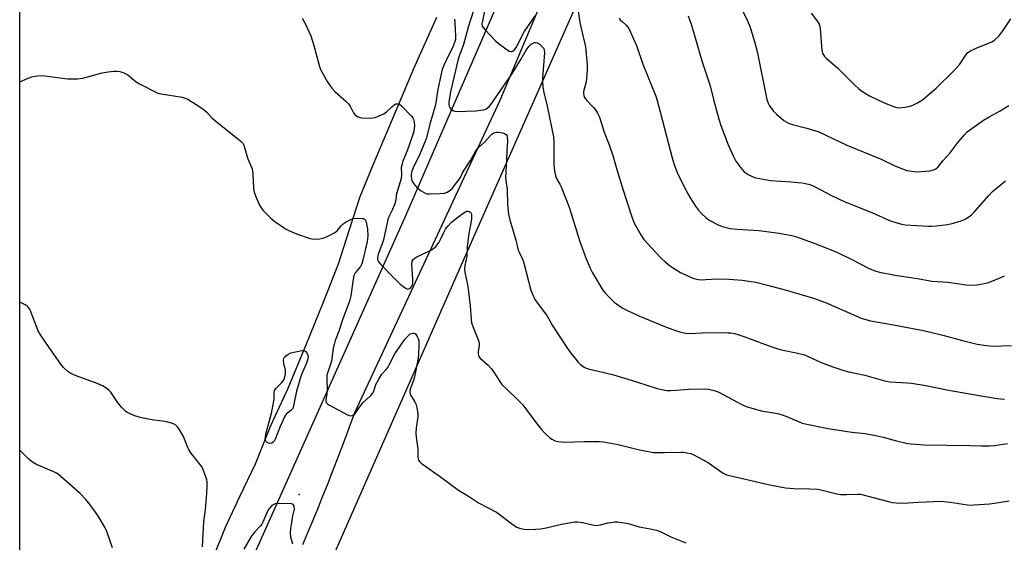
# Model space of a CAD drawing. Units: inches. Extents: x 1213772 to 1219772, y 585454 to 589455.
# Drawn here: x 1213772 to 1214150, y 586810 to 587011 of the extents above; entities that cross this region are included whole.
import ezdxf

# ---------------------------------------------------------------- set-up
doc = ezdxf.new("R2010")
doc.units = ezdxf.units.IN
doc.header["$MEASUREMENT"] = 0
for name, color, linetype in [('ELEV-Spot Elevation', 7, 'Continuous'), ('NTRL-Farm Land', 3, 'Continuous'), ('TRANS-Road', 130, 'Continuous'), ('Undefined', 1, 'Continuous')]:
    doc.layers.add(name, color=color, linetype=linetype)

msp = doc.modelspace()

# ---------------------------------------------------------------- linework, layer by layer
at = {"layer": 'ELEV-Spot Elevation'}
msp.add_point((1213879.71, 586828.51, 395.3), dxfattribs=at)
at = {"layer": 'NTRL-Farm Land'}
for points in [[(1213867.76, 586748.13), (1213941.84, 586916.29), (1214011.35, 587073.47), (1214095, 587253.33), (1214116.26, 587280.55), (1214124.44, 587288.89), (1214131.84, 587294.73), (1214140.56, 587298.93), (1214152.14, 587302.17)], [(1213772.43, 586700.07), (1213772.46, 587221.46)], [(1213932.37, 587011.37), (1213923.64, 586991.78), (1213915.05, 586971.38), (1213907.96, 586954.73), (1213902.95, 586942.69), (1213898.94, 586930.03), (1213894.67, 586916.8), (1213888.74, 586901.87), (1213882.18, 586885.5), (1213875.35, 586869.13), (1213868.72, 586854.81), (1213862.81, 586840.17), (1213856.76, 586827.58), (1213851.25, 586815.85), (1213846.59, 586804.09)]]:
    msp.add_lwpolyline(points, dxfattribs=at)
at = {"layer": 'TRANS-Road'}
for points in [[(1214126.34, 587374.98), (1214072.65, 587250.46), (1214012.66, 587112.42), (1213956.77, 586979.57), (1213901.02, 586860.02), (1213899.32, 586855.35), (1213897.59, 586850.69), (1213895.84, 586846.04), (1213894.06, 586841.39), (1213892.26, 586836.76), (1213890.44, 586832.13), (1213888.59, 586827.52), (1213886.72, 586822.91), (1213884.83, 586818.32), (1213882.9, 586813.73), (1213880.96, 586809.16)], [(1213858.44, 586796.59), (1213920.82, 586935.79), (1213968.46, 587045.98), (1214013.78, 587158), (1214061.96, 587267.38), (1214069.11, 587283.21), (1214104, 587360.42)]]:
    msp.add_lwpolyline(points, dxfattribs=at)
at = {"layer": 'Undefined', "elevation": 394}
msp.add_lwpolyline([(1213868.48, 586848.09), (1213867.95, 586848.19), (1213867.46, 586848.41), (1213866.92, 586848.94), (1213866.68, 586849.68), (1213866.72, 586850.77), (1213867.04, 586852.18), (1213869.04, 586859.71), (1213869.58, 586862.23), (1213870.07, 586865), (1213870.14, 586867.65), (1213870.29, 586868.42), (1213870.86, 586869.29), (1213873.07, 586871.44), (1213873.61, 586872.05), (1213873.99, 586872.78), (1213874.24, 586873.61), (1213874.45, 586874.74), (1213874.52, 586875.59), (1213874.41, 586876.39), (1213873.96, 586877.93), (1213873.8, 586878.8), (1213873.73, 586879.95), (1213873.87, 586880.74), (1213874.14, 586881.19), (1213874.63, 586881.65), (1213875.58, 586882.31), (1213876.48, 586882.78), (1213880.08, 586883.61), (1213881.14, 586883.71), (1213881.84, 586883.58), (1213882.21, 586883.31), (1213882.52, 586882.94), (1213882.99, 586882.04), (1213883.14, 586881.29), (1213883.05, 586880.47), (1213882.56, 586878.84), (1213880.94, 586875.44), (1213880.36, 586873.78), (1213878.73, 586868.11), (1213877.71, 586863.1), (1213877.41, 586861.96), (1213877.14, 586861.37), (1213876.81, 586860.92), (1213876.4, 586860.54), (1213874.83, 586859.4), (1213874.16, 586858.53), (1213872.38, 586854.58), (1213870.61, 586849.92), (1213870.09, 586848.92), (1213869.72, 586848.52), (1213869.25, 586848.23)], close=True, dxfattribs=at)
at = {"layer": 'Undefined'}
for points in [[(1213947.95, 587018.1, 386), (1213944.59, 587007.69, 386), (1213942.81, 587001.11, 386), (1213941.09, 586996.54, 386), (1213940.59, 586994.93, 386), (1213937.8, 586982.88, 386), (1213937.19, 586978.99, 386), (1213937.14, 586978.16, 386), (1213937.26, 586977.39, 386), (1213937.5, 586976.92, 386), (1213937.85, 586976.5, 386), (1213938.69, 586975.77, 386), (1213939.43, 586975.44, 386), (1213940.26, 586975.34, 386), (1213947.52, 586975.59, 386), (1213950.46, 586976.02, 386), (1213951.29, 586976.26, 386), (1213951.77, 586976.51, 386), (1213952.75, 586977.43, 386), (1213953.7, 586978.62, 386), (1213959.3, 586986.81, 386), (1213961.37, 586989.69, 386), (1213964.8, 586995.27, 386), (1213966.88, 586998.9, 386), (1213967.48, 586999.79, 386), (1213968, 587000.42, 386), (1213968.79, 587001.16, 386), (1213969.43, 587001.62, 386), (1213969.88, 587001.81, 386), (1213970.58, 587001.89, 386), (1213971.05, 587001.77, 386), (1213971.76, 587001.35, 386), (1213973.25, 586999.97, 386), (1213973.57, 586999.53, 386), (1213973.77, 586999.03, 386), (1213973.87, 586997.9, 386), (1213973.13, 586988.23, 386), (1213973.11, 586986.79, 386), (1213973.22, 586984.84, 386), (1213973.5, 586983.16, 386), (1213974.9, 586977.44, 386), (1213977.31, 586965.71, 386), (1213977.5, 586963.49, 386), (1213977.42, 586957.72, 386), (1213977.47, 586955.13, 386), (1213977.74, 586952.49, 386), (1213978.04, 586950.75, 386), (1213978.56, 586949.47, 386), (1213979.77, 586947.55, 386), (1213980.29, 586946.52, 386), (1213983.36, 586938.65, 386), (1213984.03, 586936.69, 386), (1213987.45, 586925.51, 386), (1213989.88, 586918.83, 386), (1213991.36, 586915.29, 386), (1213992.35, 586913.48, 386), (1213996.28, 586906.91, 386), (1213997, 586906, 386), (1213998.55, 586904.27, 386), (1214000.58, 586902.22, 386), (1214003.64, 586900.08, 386), (1214005.75, 586899, 386), (1214010.13, 586897.07, 386), (1214020.35, 586892.81, 386), (1214024.14, 586891.36, 386), (1214025.79, 586890.83, 386), (1214028, 586890.41, 386), (1214029.67, 586890.21, 386), (1214036.65, 586890.6, 386), (1214044.28, 586890.52, 386), (1214045.4, 586890.45, 386), (1214046.75, 586890.23, 386), (1214048.11, 586889.87, 386), (1214050.82, 586888.97, 386), (1214060.71, 586885.3, 386), (1214063.75, 586884.29, 386), (1214065.42, 586883.86, 386), (1214070.5, 586882.81, 386), (1214073.61, 586882.01, 386), (1214075.06, 586881.41, 386), (1214080.08, 586879.08, 386), (1214084.57, 586877.44, 386), (1214088.82, 586876.03, 386), (1214090.71, 586875.52, 386), (1214096.8, 586874.25, 386), (1214104.85, 586871.97, 386), (1214106.5, 586871.73, 386), (1214113.02, 586871.36, 386), (1214114.74, 586871.18, 386), (1214120.23, 586870.25, 386), (1214128.33, 586868.57, 386), (1214140.71, 586866.5, 386), (1214145.35, 586865.64, 386), (1214147.61, 586865.33, 386), (1214150.42, 586865.07, 386)], [(1213951.75, 587018, 384), (1213949.93, 587009.63, 384), (1213949.84, 587008.83, 384), (1213949.98, 587008.08, 384), (1213950.42, 587007.4, 384), (1213950.98, 587006.76, 384), (1213955.04, 587002.53, 384), (1213956.11, 587001.53, 384), (1213959.02, 586999.36, 384), (1213960.25, 586998.56, 384), (1213960.99, 586998.32, 384), (1213961.36, 586998.37, 384), (1213961.72, 586998.52, 384), (1213962.35, 586999.05, 384), (1213962.99, 586999.91, 384), (1213966.11, 587005.88, 384), (1213970.35, 587012.1, 384)], [(1214048.09, 587017.79, 378), (1214051.71, 587010.46, 378), (1214052.82, 587007.72, 378), (1214054.59, 587001.75, 378), (1214055.46, 586998.39, 378), (1214059.23, 586979.94, 378), (1214059.7, 586978.59, 378), (1214060.29, 586977.56, 378), (1214061.67, 586975.6, 378), (1214062.87, 586974.33, 378), (1214065.76, 586971.88, 378), (1214067.46, 586970.94, 378), (1214069.04, 586970.38, 378), (1214074.59, 586968.97, 378), (1214079.16, 586967.52, 378), (1214089.85, 586962.48, 378), (1214103.13, 586957.05, 378), (1214108.38, 586954.6, 378), (1214111.88, 586953.14, 378), (1214112.98, 586952.79, 378), (1214114.09, 586952.57, 378), (1214115.77, 586952.33, 378), (1214116.89, 586952.26, 378), (1214121.78, 586952.65, 378), (1214123.15, 586952.94, 378), (1214124.1, 586953.39, 378), (1214124.91, 586954.15, 378), (1214126.75, 586956.42, 378), (1214129.57, 586959.53, 378), (1214132.59, 586963.59, 378), (1214135.06, 586966.48, 378), (1214136.09, 586967.52, 378), (1214142.34, 586972.1, 378), (1214144.49, 586973.35, 378), (1214148.83, 586975.68, 378), (1214152.15, 586977.68, 378)], [(1213880.88, 587011.11, 390), (1213882.19, 587008.85, 390), (1213884.21, 587004.4, 390), (1213885.37, 587000.72, 390), (1213887.47, 586992.62, 390), (1213887.87, 586991.54, 390), (1213888.38, 586990.54, 390), (1213890.5, 586986.89, 390), (1213892.23, 586984.35, 390), (1213893.4, 586983.09, 390), (1213897.57, 586979.39, 390), (1213898.59, 586978.36, 390), (1213899.24, 586977.42, 390), (1213900.58, 586974.89, 390), (1213901.08, 586974.23, 390), (1213901.7, 586973.74, 390), (1213902.41, 586973.35, 390), (1213903.17, 586973.07, 390), (1213903.74, 586972.97, 390), (1213906.71, 586972.87, 390), (1213907.81, 586972.93, 390), (1213908.88, 586973.09, 390), (1213910.47, 586973.66, 390), (1213912.26, 586974.52, 390), (1213913.17, 586975.2, 390), (1213915.25, 586977.22, 390), (1213916.11, 586977.94, 390), (1213916.82, 586978.29, 390), (1213917.55, 586978.36, 390), (1213918.25, 586978.15, 390), (1213919.12, 586977.46, 390), (1213922.78, 586973.62, 390), (1213923.31, 586972.95, 390), (1213923.59, 586972.47, 390), (1213923.85, 586971.38, 390), (1213923.94, 586969.93, 390), (1213923.85, 586968.77, 390), (1213923.55, 586967.34, 390), (1213923.09, 586965.73, 390), (1213921.22, 586960.27, 390), (1213919.55, 586956.39, 390), (1213919.18, 586955.29, 390), (1213918.91, 586953.84, 390), (1213919, 586951.08, 390), (1213918.81, 586949.72, 390), (1213917.06, 586943.74, 390), (1213916.63, 586940.84, 390), (1213916.42, 586940.01, 390), (1213915.54, 586937.83, 390), (1213914.13, 586934.93, 390), (1213913.73, 586933.96, 390), (1213912.05, 586926.2, 390), (1213911.55, 586924.68, 390), (1213910.38, 586921.68, 390), (1213909.99, 586920.47, 390), (1213909.81, 586919.45, 390), (1213909.79, 586918.69, 390), (1213909.89, 586918.21, 390), (1213910.13, 586917.73, 390), (1213911.05, 586916.65, 390), (1213916.4, 586911.22, 390), (1213918.53, 586909.22, 390), (1213919.85, 586908.1, 390), (1213920.74, 586907.47, 390), (1213921.41, 586907.25, 390), (1213922, 586907.44, 390), (1213922.57, 586907.9, 390), (1213922.91, 586908.33, 390), (1213923.19, 586908.86, 390), (1213923.36, 586909.58, 390), (1213923.36, 586911.03, 390), (1213922.97, 586916.86, 390), (1213923.12, 586917.95, 390), (1213923.5, 586918.64, 390), (1213923.91, 586919.01, 390), (1213924.65, 586919.46, 390), (1213929.79, 586921.9, 390), (1213931.32, 586922.79, 390), (1213932.16, 586923.61, 390), (1213933.44, 586925.24, 390), (1213933.96, 586926.23, 390), (1213935.05, 586928.76, 390), (1213935.86, 586930.19, 390), (1213936.77, 586931.35, 390), (1213938.16, 586932.88, 390), (1213940.42, 586934.73, 390), (1213942.56, 586936.28, 390), (1213943.54, 586936.9, 390), (1213944.03, 586937.1, 390), (1213944.52, 586937.15, 390), (1213945, 586937.02, 390), (1213945.4, 586936.76, 390), (1213945.67, 586936.37, 390), (1213945.8, 586935.86, 390), (1213945.81, 586934.11, 390), (1213944.72, 586927.82, 390), (1213944.23, 586923.44, 390), (1213944.05, 586919.84, 390), (1213943.26, 586916.29, 390), (1213943.16, 586914.93, 390), (1213943.29, 586913.79, 390), (1213944.18, 586909.5, 390), (1213944.54, 586907.18, 390), (1213945.36, 586900.79, 390), (1213945.72, 586895.78, 390), (1213945.91, 586894.33, 390), (1213946.58, 586892.28, 390), (1213948.52, 586887.52, 390), (1213948.82, 586886.44, 390), (1213948.83, 586885.64, 390), (1213948.38, 586883.2, 390), (1213948.39, 586882.42, 390), (1213948.49, 586881.92, 390), (1213948.71, 586881.46, 390), (1213949.22, 586880.82, 390), (1213952.21, 586878.1, 390), (1213953.36, 586876.85, 390), (1213954.36, 586875.46, 390), (1213956.69, 586871.81, 390), (1213957.55, 586870.67, 390), (1213962.77, 586865.64, 390), (1213965.53, 586862.82, 390), (1213966.61, 586861.47, 390), (1213970.3, 586856.48, 390), (1213972.65, 586853.57, 390), (1213973.96, 586852.06, 390), (1213975.81, 586850.31, 390), (1213976.71, 586849.66, 390), (1213977.93, 586849.07, 390), (1213979.08, 586848.78, 390), (1213980.26, 586848.63, 390), (1213981.72, 586848.59, 390), (1213989.27, 586848.86, 390), (1213994.81, 586848.78, 390), (1213996.54, 586848.65, 390), (1214002.2, 586847.66, 390), (1214010.27, 586845.6, 390), (1214015.7, 586844.66, 390), (1214017.1, 586844.57, 390), (1214019.9, 586844.55, 390), (1214026.31, 586844.74, 390), (1214027.16, 586844.69, 390), (1214028.54, 586844.47, 390), (1214029.9, 586844.16, 390), (1214030.97, 586843.79, 390), (1214034.83, 586841.83, 390), (1214036.83, 586840.69, 390), (1214042.49, 586836.66, 390), (1214043.76, 586836.07, 390), (1214045.43, 586835.6, 390), (1214051.54, 586834.28, 390), (1214060.35, 586832.17, 390), (1214066.32, 586831.08, 390), (1214069.62, 586830.74, 390), (1214075.6, 586830.73, 390), (1214078.71, 586830.53, 390), (1214080.41, 586830.19, 390), (1214086.03, 586828.75, 390), (1214087.47, 586828.53, 390), (1214089.83, 586828.45, 390), (1214094, 586828.67, 390), (1214095.16, 586828.58, 390), (1214105.95, 586825.75, 390), (1214107.39, 586825.44, 390), (1214108.81, 586825.27, 390), (1214111.38, 586825.16, 390), (1214117.44, 586825.59, 390), (1214126.09, 586825.89, 390), (1214129.61, 586825.61, 390), (1214136.25, 586824.56, 390), (1214137.67, 586824.46, 390), (1214138.82, 586824.47, 390), (1214144.61, 586824.93, 390), (1214146.64, 586825.17, 390), (1214152.19, 586826.03, 390)], [(1213939.32, 587010.74, 388), (1213939.49, 587009.34, 388), (1213939.73, 587004.11, 388), (1213939.66, 587003.03, 388), (1213939.5, 587002.26, 388), (1213938.79, 587000.43, 388), (1213935.34, 586993.45, 388), (1213934.57, 586991.46, 388), (1213934.15, 586989.76, 388), (1213932.86, 586983.19, 388), (1213932.17, 586978.7, 388), (1213931.79, 586977.04, 388), (1213929.81, 586970.57, 388), (1213928.57, 586965.33, 388), (1213928.23, 586964.25, 388), (1213925.96, 586958.98, 388), (1213923.44, 586953.78, 388), (1213922.92, 586952.48, 388), (1213922.72, 586951.48, 388), (1213922.67, 586950.4, 388), (1213922.76, 586949.6, 388), (1213923, 586948.81, 388), (1213923.69, 586947.59, 388), (1213924.96, 586946.07, 388), (1213926.56, 586944.89, 388), (1213928.29, 586943.95, 388), (1213928.82, 586943.82, 388), (1213929.67, 586943.76, 388), (1213933.74, 586943.96, 388), (1213935.47, 586944.1, 388), (1213936.54, 586944.41, 388), (1213937.47, 586945.03, 388), (1213938.53, 586946.01, 388), (1213939.64, 586947.33, 388), (1213941.01, 586949.13, 388), (1213941.58, 586950.08, 388), (1213942.49, 586952.12, 388), (1213945.5, 586956.52, 388), (1213947.44, 586960.07, 388), (1213947.88, 586960.76, 388), (1213948.59, 586961.55, 388), (1213950.88, 586963.66, 388), (1213953.22, 586966.28, 388), (1213953.65, 586966.67, 388), (1213954.36, 586967.14, 388), (1213954.88, 586967.36, 388), (1213955.42, 586967.47, 388), (1213956.27, 586967.44, 388), (1213957.71, 586967.2, 388), (1213958.51, 586966.98, 388), (1213959.14, 586966.6, 388), (1213959.38, 586966.19, 388), (1213959.51, 586965.69, 388), (1213959.64, 586964, 388), (1213959.37, 586960.39, 388), (1213959.31, 586956.78, 388), (1213958.92, 586950, 388), (1213959.02, 586948.87, 388), (1213959.5, 586945.65, 388), (1213959.71, 586939.75, 388), (1213960, 586936.03, 388), (1213960.55, 586933.79, 388), (1213962.91, 586926.09, 388), (1213963.82, 586922.21, 388), (1213964.24, 586921.17, 388), (1213965.31, 586919, 388), (1213965.78, 586917.67, 388), (1213968.63, 586906.89, 388), (1213969.5, 586904.69, 388), (1213970.28, 586903.14, 388), (1213971.18, 586901.85, 388), (1213974.78, 586897.15, 388), (1213977.01, 586893.1, 388), (1213982.9, 586884.11, 388), (1213983.92, 586882.7, 388), (1213985.74, 586880.5, 388), (1213986.69, 586879.43, 388), (1213987.75, 586878.4, 388), (1213989.12, 586877.36, 388), (1213989.84, 586876.99, 388), (1213990.64, 586876.69, 388), (1214000, 586874.47, 388), (1214009.15, 586871.73, 388), (1214017.16, 586869.19, 388), (1214018.87, 586868.76, 388), (1214020.86, 586868.43, 388), (1214022.29, 586868.33, 388), (1214024.56, 586868.47, 388), (1214029.11, 586868.95, 388), (1214035.35, 586869.03, 388), (1214036.8, 586868.92, 388), (1214038.43, 586868.55, 388), (1214039.77, 586868.16, 388), (1214040.83, 586867.72, 388), (1214047.63, 586864, 388), (1214049.92, 586862.82, 388), (1214051.24, 586862.24, 388), (1214056.98, 586860.6, 388), (1214063.24, 586859.55, 388), (1214065.14, 586859.09, 388), (1214066.49, 586858.59, 388), (1214071.57, 586856.34, 388), (1214072.83, 586855.87, 388), (1214073.93, 586855.57, 388), (1214082.78, 586853.76, 388), (1214091.84, 586852.39, 388), (1214096.9, 586851.85, 388), (1214101.56, 586851, 388), (1214103.87, 586850.5, 388), (1214109, 586849.02, 388), (1214112.73, 586848.17, 388), (1214114.49, 586847.94, 388), (1214119.51, 586847.5, 388), (1214137.24, 586847.27, 388), (1214141.64, 586847.14, 388), (1214144.61, 586847.19, 388), (1214146.64, 586847.33, 388), (1214151.53, 586848.01, 388)], [(1213986.83, 587014.03, 384), (1213987.46, 587009.49, 384), (1213989.62, 587000.18, 384), (1213990.22, 586993.23, 384), (1213990.23, 586991.32, 384), (1213990.01, 586987.87, 384), (1213989.82, 586986.72, 384), (1213988.9, 586983.02, 384), (1213988.84, 586982.26, 384), (1213988.94, 586981.51, 384), (1213989.25, 586980.79, 384), (1213989.9, 586979.87, 384), (1213992.72, 586976.87, 384), (1213993.47, 586975.97, 384), (1213994.22, 586974.73, 384), (1213994.96, 586973.14, 384), (1213996.71, 586967.46, 384), (1213998.7, 586962.57, 384), (1214000.12, 586958.48, 384), (1214001.64, 586953.13, 384), (1214003.8, 586945.95, 384), (1214007.39, 586935, 384), (1214008.32, 586932.54, 384), (1214010.85, 586928.02, 384), (1214011.98, 586926.34, 384), (1214016.31, 586921.56, 384), (1214018.95, 586918.83, 384), (1214020.19, 586917.69, 384), (1214022.23, 586916.12, 384), (1214026.12, 586913.61, 384), (1214029.59, 586911.92, 384), (1214031.24, 586911.35, 384), (1214032.92, 586910.99, 384), (1214034.06, 586910.87, 384), (1214035.78, 586910.91, 384), (1214040.05, 586911.21, 384), (1214044.74, 586911.03, 384), (1214049.73, 586910.65, 384), (1214053.22, 586910.18, 384), (1214054.93, 586909.86, 384), (1214059.94, 586908.62, 384), (1214067.17, 586906.68, 384), (1214077.16, 586903.8, 384), (1214081.78, 586902.13, 384), (1214095.39, 586896.18, 384), (1214097.58, 586895.42, 384), (1214099.01, 586895.11, 384), (1214107.79, 586893.57, 384), (1214119.36, 586891.37, 384), (1214126.79, 586889.59, 384), (1214134.33, 586887.51, 384), (1214139.93, 586886.16, 384), (1214142.52, 586885.77, 384), (1214146.01, 586885.44, 384), (1214153.14, 586885.58, 384)], [(1214002.59, 587011.33, 382), (1214003.1, 587010.43, 382), (1214003.62, 587009.83, 382), (1214005.18, 587008.51, 382), (1214005.79, 587007.9, 382), (1214006.27, 587007.17, 382), (1214006.93, 587005.84, 382), (1214009.24, 587000.65, 382), (1214011.59, 586993.51, 382), (1214016.54, 586981.3, 382), (1214017.08, 586979.65, 382), (1214018.31, 586975.22, 382), (1214022.86, 586957.64, 382), (1214023.52, 586955.47, 382), (1214024.84, 586952.04, 382), (1214028.39, 586944.63, 382), (1214030.08, 586941.85, 382), (1214031.85, 586939.09, 382), (1214033.04, 586937.5, 382), (1214034.17, 586936.22, 382), (1214035.89, 586934.6, 382), (1214037.32, 586933.56, 382), (1214040.47, 586931.87, 382), (1214042.11, 586931.32, 382), (1214045.17, 586930.56, 382), (1214047.8, 586930.23, 382), (1214056.1, 586929.73, 382), (1214058.13, 586929.53, 382), (1214063.91, 586928.71, 382), (1214068.82, 586927.82, 382), (1214070.62, 586927.36, 382), (1214077.01, 586924.98, 382), (1214085.79, 586921.56, 382), (1214091.85, 586918.65, 382), (1214098.26, 586915.25, 382), (1214100.72, 586914.28, 382), (1214102.4, 586913.75, 382), (1214109.21, 586912.48, 382), (1214117.07, 586911.33, 382), (1214122.52, 586910.37, 382), (1214128.87, 586909.86, 382), (1214135.71, 586908.95, 382), (1214137.97, 586908.8, 382), (1214139.92, 586908.89, 382), (1214143.9, 586909.71, 382), (1214145.28, 586910.19, 382), (1214149.08, 586911.77, 382), (1214150.41, 586912.39, 382)], [(1214028.98, 587012.12, 380), (1214030.29, 587008.47, 380), (1214034.35, 586994.48, 380), (1214037.42, 586985.17, 380), (1214038.86, 586979.45, 380), (1214040.91, 586972, 380), (1214041.53, 586970.03, 380), (1214044.32, 586962.63, 380), (1214046.37, 586958.11, 380), (1214047.35, 586956.33, 380), (1214049.56, 586953.31, 380), (1214050.55, 586952.28, 380), (1214052.02, 586951.27, 380), (1214053.58, 586950.41, 380), (1214054.94, 586949.97, 380), (1214060.59, 586948.88, 380), (1214068.58, 586948.36, 380), (1214072.6, 586948.01, 380), (1214074.02, 586947.81, 380), (1214075.67, 586947.34, 380), (1214077.54, 586946.57, 380), (1214084.01, 586943.18, 380), (1214088.94, 586940.82, 380), (1214099.55, 586936.67, 380), (1214106.24, 586933.62, 380), (1214108.68, 586932.77, 380), (1214110.91, 586932.12, 380), (1214112.34, 586931.85, 380), (1214121.22, 586931.38, 380), (1214122.41, 586931.39, 380), (1214124.17, 586931.56, 380), (1214128.58, 586932.08, 380), (1214130.32, 586932.42, 380), (1214133.74, 586933.48, 380), (1214135.13, 586933.99, 380), (1214136.38, 586934.71, 380), (1214137.76, 586935.76, 380), (1214138.78, 586936.79, 380), (1214144.38, 586943.19, 380), (1214145.84, 586944.66, 380), (1214150.8, 586948.79, 380)], [(1214076.18, 587013.14, 376), (1214078.67, 587009.87, 376), (1214079.28, 587008.89, 376), (1214079.55, 587008.09, 376), (1214079.68, 587007.23, 376), (1214080.36, 586998.82, 376), (1214080.6, 586997.79, 376), (1214080.93, 586997.09, 376), (1214081.36, 586996.45, 376), (1214081.92, 586995.84, 376), (1214086.3, 586992.12, 376), (1214089.29, 586989.22, 376), (1214092.82, 586985.61, 376), (1214094.49, 586984.04, 376), (1214095.62, 586983.17, 376), (1214098.56, 586981.35, 376), (1214104.21, 586978.69, 376), (1214108.23, 586977.15, 376), (1214109.07, 586976.93, 376), (1214110.24, 586976.82, 376), (1214111.1, 586976.87, 376), (1214112.22, 586977.06, 376), (1214114.19, 586977.48, 376), (1214115.28, 586977.8, 376), (1214117.06, 586978.67, 376), (1214119.01, 586979.86, 376), (1214124.22, 586984.3, 376), (1214130.99, 586990.98, 376), (1214133.23, 586993.55, 376), (1214135.45, 586996.91, 376), (1214136.38, 586998, 376), (1214137.36, 586998.63, 376), (1214139.51, 586999.62, 376), (1214145.55, 587002.03, 376), (1214146.75, 587002.88, 376), (1214148.28, 587004.3, 376), (1214149.82, 587006.37, 376), (1214152.87, 587010.93, 376)], [(1213772.45, 586986.72, 392), (1213775.68, 586988.2, 392), (1213777.07, 586988.67, 392), (1213779.11, 586989.06, 392), (1213780.23, 586989.14, 392), (1213782.12, 586989.09, 392), (1213790.75, 586987.96, 392), (1213792.22, 586987.88, 392), (1213794.59, 586987.92, 392), (1213796.64, 586988.14, 392), (1213804.07, 586990.15, 392), (1213806.35, 586990.57, 392), (1213808.63, 586990.82, 392), (1213809.76, 586990.87, 392), (1213810.86, 586990.71, 392), (1213812.45, 586990.22, 392), (1213813.21, 586989.88, 392), (1213813.94, 586989.4, 392), (1213817.09, 586986.81, 392), (1213818.13, 586986.09, 392), (1213825.14, 586982.55, 392), (1213825.94, 586982.28, 392), (1213826.76, 586982.1, 392), (1213834.79, 586980.85, 392), (1213835.91, 586980.55, 392), (1213836.94, 586980.04, 392), (1213841.9, 586976.92, 392), (1213843.34, 586975.94, 392), (1213844.21, 586975.14, 392), (1213846.22, 586972.94, 392), (1213847.09, 586972.14, 392), (1213857.5, 586963.87, 392), (1213858.06, 586963.24, 392), (1213858.43, 586962.49, 392), (1213860.06, 586957.23, 392), (1213861.66, 586953.33, 392), (1213861.94, 586951.63, 392), (1213862.22, 586945.81, 392), (1213862.39, 586944.39, 392), (1213862.89, 586943.02, 392), (1213864.66, 586939.26, 392), (1213865.25, 586938.24, 392), (1213865.78, 586937.56, 392), (1213868.81, 586934.42, 392), (1213870.41, 586933.18, 392), (1213874.47, 586930.38, 392), (1213875.99, 586929.59, 392), (1213878.62, 586928.43, 392), (1213883.91, 586926.68, 392), (1213885.33, 586926.41, 392), (1213887.65, 586926.53, 392), (1213888.8, 586926.74, 392), (1213889.62, 586927.03, 392), (1213892.01, 586928.14, 392), (1213893.3, 586928.82, 392), (1213894.33, 586929.66, 392), (1213895.82, 586931.5, 392), (1213896.61, 586932.25, 392), (1213897.76, 586933.03, 392), (1213899.53, 586933.95, 392), (1213900.61, 586934.29, 392), (1213902.1, 586934.42, 392), (1213903.88, 586934.39, 392), (1213904.41, 586934.3, 392), (1213904.84, 586934.1, 392), (1213905.14, 586933.72, 392), (1213905.44, 586932.96, 392), (1213905.96, 586930.33, 392), (1213906, 586927.53, 392), (1213905.77, 586925.53, 392), (1213904.17, 586918.42, 392), (1213903.77, 586917, 392), (1213903.19, 586915.93, 392), (1213901.22, 586913.55, 392), (1213900.71, 586912.49, 392), (1213900.41, 586911.06, 392), (1213899.48, 586904.64, 392), (1213898.99, 586902.61, 392), (1213898.53, 586901.23, 392), (1213896.47, 586895.91, 392), (1213894.93, 586891.11, 392), (1213893.58, 586887.59, 392), (1213893.09, 586886, 392), (1213892.81, 586884.62, 392), (1213892.05, 586879.59, 392), (1213890.66, 586875.44, 392), (1213890.32, 586874.07, 392), (1213890.26, 586872.92, 392), (1213890.39, 586868.27, 392), (1213890.25, 586866.35, 392), (1213889.98, 586864.54, 392), (1213890, 586864.12, 392), (1213890.11, 586863.76, 392), (1213890.62, 586863.21, 392), (1213891.33, 586862.76, 392), (1213898.31, 586859.08, 392), (1213899.06, 586858.78, 392), (1213899.56, 586858.7, 392), (1213900, 586858.76, 392), (1213900.61, 586859.05, 392), (1213901.17, 586859.61, 392), (1213902.83, 586861.93, 392), (1213904.33, 586863.77, 392), (1213905.51, 586864.97, 392), (1213907.24, 586866.49, 392), (1213907.9, 586867.25, 392), (1213908.3, 586868.11, 392), (1213909.16, 586870.68, 392), (1213910.25, 586872.67, 392), (1213911.46, 586874.58, 392), (1213913.11, 586876.48, 392), (1213913.68, 586877.25, 392), (1213914.25, 586878.23, 392), (1213916.39, 586882.5, 392), (1213920.08, 586887.79, 392), (1213921.23, 586889.14, 392), (1213922.33, 586890.07, 392), (1213923.31, 586890.41, 392), (1213923.77, 586890.41, 392), (1213924.19, 586890.23, 392), (1213924.54, 586889.87, 392), (1213924.99, 586889.15, 392), (1213925.36, 586888.34, 392), (1213925.59, 586887.49, 392), (1213925.64, 586886.02, 392), (1213925.47, 586881.87, 392), (1213925.22, 586880.15, 392), (1213923.95, 586873.59, 392), (1213923.58, 586872.27, 392), (1213922.43, 586869.21, 392), (1213922.22, 586868.43, 392), (1213922.16, 586867.69, 392), (1213922.31, 586866.98, 392), (1213922.53, 586866.47, 392), (1213924.06, 586863.99, 392), (1213924.45, 586863.22, 392), (1213924.85, 586861.79, 392), (1213925.23, 586859.73, 392), (1213925.26, 586858.28, 392), (1213924.56, 586854.01, 392), (1213924.45, 586851.83, 392), (1213924.56, 586850.48, 392), (1213925.18, 586846.92, 392), (1213925.25, 586845.59, 392), (1213925.23, 586842.96, 392), (1213925.34, 586842.11, 392), (1213925.52, 586841.63, 392), (1213925.96, 586841.01, 392), (1213926.59, 586840.48, 392), (1213933.98, 586835.27, 392), (1213940.92, 586830.15, 392), (1213944.75, 586827.88, 392), (1213948.54, 586825.27, 392), (1213955.39, 586821.77, 392), (1213962.21, 586816.55, 392), (1213963.19, 586815.94, 392), (1213964.25, 586815.54, 392), (1213965.94, 586815.19, 392), (1213967.11, 586815.09, 392), (1213970.38, 586815.18, 392), (1213972.44, 586815.33, 392), (1213974.45, 586815.67, 392), (1213980.33, 586817.09, 392), (1213984.1, 586817.79, 392), (1213985.55, 586817.98, 392), (1213986.7, 586817.95, 392), (1213988.41, 586817.71, 392), (1213992.3, 586816.81, 392), (1213993.75, 586816.63, 392), (1213995.4, 586816.81, 392), (1213998.19, 586817.59, 392), (1213999.28, 586817.8, 392), (1214000.92, 586817.99, 392), (1214002.04, 586817.97, 392), (1214005.98, 586817.33, 392), (1214010.23, 586816.15, 392), (1214014.47, 586815.35, 392), (1214016.89, 586814.78, 392), (1214017.95, 586814.38, 392), (1214022.39, 586812.3, 392), (1214026.21, 586810.68, 392), (1214028.13, 586809.91, 392)], [(1213842.59, 586808.4, 392), (1213843.1, 586818.03, 392), (1213843.7, 586822.76, 392), (1213844.28, 586828.76, 392), (1213844.42, 586831.9, 392), (1213844.39, 586833.33, 392), (1213844.24, 586834.15, 392), (1213843.91, 586835.24, 392), (1213843.03, 586837.65, 392), (1213842.45, 586838.95, 392), (1213841.63, 586840.15, 392), (1213838.18, 586844.53, 392), (1213837.36, 586845.75, 392), (1213836.86, 586846.77, 392), (1213835.26, 586850.73, 392), (1213833.67, 586853.57, 392), (1213832.98, 586854.5, 392), (1213832.39, 586855.02, 392), (1213831.49, 586855.56, 392), (1213830.7, 586855.85, 392), (1213828.21, 586856.45, 392), (1213823.96, 586857.05, 392), (1213819.18, 586857.93, 392), (1213816.67, 586858.72, 392), (1213813.94, 586859.77, 392), (1213813.02, 586860.39, 392), (1213811.47, 586862.01, 392), (1213810.23, 586863.57, 392), (1213807.47, 586867.7, 392), (1213806.66, 586868.53, 392), (1213805.52, 586869.43, 392), (1213804.26, 586870.14, 392), (1213802.12, 586871.03, 392), (1213794.11, 586874, 392), (1213792.12, 586874.94, 392), (1213790.97, 586875.69, 392), (1213789.3, 586877.21, 392), (1213788.17, 586878.47, 392), (1213783.76, 586884.92, 392), (1213780.36, 586889.73, 392), (1213779.58, 586891.26, 392), (1213776.53, 586898.9, 392), (1213776.15, 586899.69, 392), (1213775.67, 586900.39, 392), (1213775.25, 586900.75, 392), (1213774.52, 586901.19, 392), (1213772.44, 586902.22, 392)], [(1213808.06, 586807.99, 390), (1213805.82, 586814.36, 390), (1213805.12, 586815.97, 390), (1213802.45, 586820.5, 390), (1213799.44, 586824.48, 390), (1213797.8, 586826.53, 390), (1213795.67, 586828.85, 390), (1213787.21, 586836.26, 390), (1213786.55, 586836.73, 390), (1213785.56, 586837.25, 390), (1213778.86, 586840.06, 390), (1213777.39, 586840.91, 390), (1213776.12, 586841.97, 390), (1213772.44, 586845.51, 390)], [(1213877.22, 586809.46, 392), (1213876.49, 586812.13, 392), (1213876.43, 586813.81, 392), (1213876.55, 586815.5, 392), (1213876.75, 586816.93, 392), (1213877.32, 586820.35, 392), (1213877.85, 586822.91, 392), (1213877.78, 586823.95, 392), (1213877.48, 586824.54, 392), (1213877.08, 586824.76, 392), (1213876.57, 586824.86, 392), (1213871.27, 586825, 392), (1213870.44, 586824.9, 392), (1213869.94, 586824.7, 392), (1213869.26, 586824.23, 392), (1213868.44, 586823.43, 392), (1213867.9, 586822.77, 392), (1213867.37, 586821.87, 392), (1213865.86, 586818.17, 392), (1213865.33, 586817.18, 392), (1213864.81, 586816.5, 392), (1213862.69, 586814.19, 392), (1213861.3, 586812.44, 392), (1213858.5, 586807.53, 392)]]:
    msp.add_polyline3d(points, dxfattribs=at)

doc.saveas('drawing.dxf')
